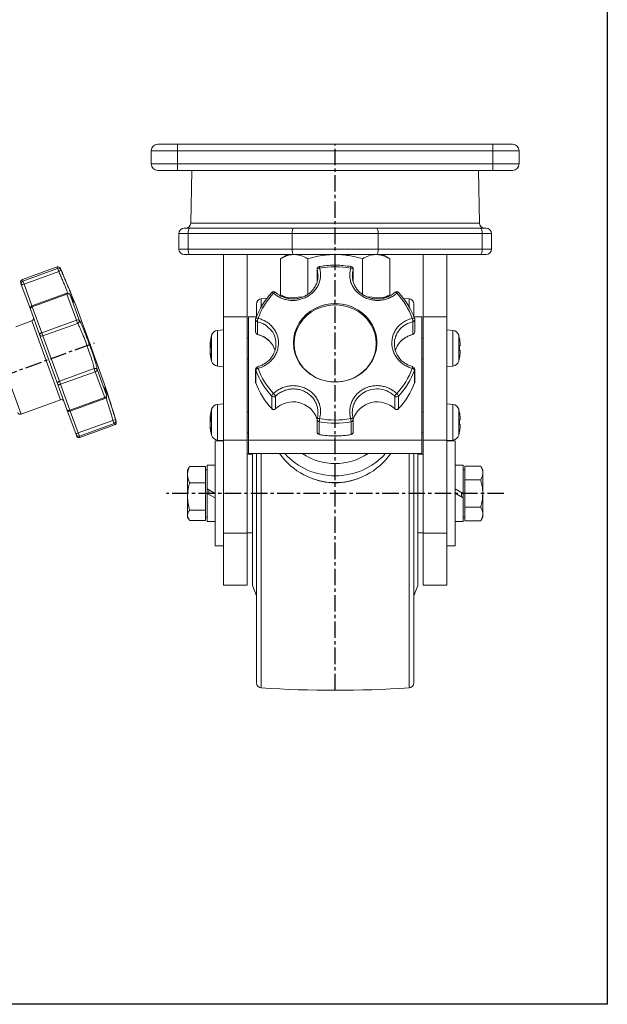
# Model space of a CAD drawing. Units: millimetres. Extents: x 17238 to 17826, y -1560 to -748.
# Drawn here: x 17602 to 17826, y -1560 to -1185 of the extents above; entities that cross this region are included whole.
import ezdxf

# ---------------------------------------------------------------- set-up
doc = ezdxf.new("R2010")
doc.units = ezdxf.units.MM
doc.header["$LTSCALE"] = 5
doc.linetypes.add('CENTER', pattern=[2, 1.25, -0.25, 0.25, -0.25])
doc.layers.get('Defpoints').update_dxf_attribs({"color": 5})
doc.layers.add('1', color=3, linetype='Continuous')
doc.layers.add('중심선', color=1, linetype='CENTER')
doc.styles.get("Standard").update_dxf_attribs({"font": 'romans.shx', "bigfont": 'whtgtxt.shx'})
doc.dimstyles.new('a2', dxfattribs={"dimscale": 2, "dimtxt": 3, "dimasz": 3, "dimexe": 1.25, "dimexo": 0.625, "dimtad": 1, "dimdsep": 46, "dimtxsty": 'Standard', "dimcen": 0, "dimclrd": 3, "dimclre": 3, "dimclrt": 7, "dimadec": 0, "dimazin": 0, "dimtfac": 1, "dimtmove": 0, "dimatfit": 3, "dimfxl": 0, "dimlwd": 25, "dimlwe": 25, "dimarcsym": 0})

# ---------------------------------------------------------------- blocks, each defined once
blk = doc.blocks.new('*D8')
at = {"layer": '1', "color": 3, "linetype": 'Continuous', "lineweight": 25, "transparency": 16777216}
for start, end in [(25.9417, 31.8835), (360, 20), (348.1165, 354.0583)]:
    blk.add_arc((17472.89, -1365.64), 57.88, start, end, dxfattribs=at)
at = {"layer": '1', "color": 3, "transparency": 16777216}
for points in [[(17525.86, -1339.93), (17524.02, -1340.71), (17527.28, -1345.85)], [(17529.46, -1371.58), (17531.46, -1371.69), (17530.77, -1365.64)]]:
    blk.add_solid(points, dxfattribs=at)
at = {"layer": 'Defpoints', "color": 0, "transparency": 16777216}
for p in [(17630.52, -1308.27), (17530.38, -1358.92), (17397.89, -1365.64), (17472.89, -1365.64), (17547.89, -1365.64)]:
    blk.add_point(p, dxfattribs=at)
at = {"layer": '1', "color": 7, "transparency": 16777216, "insert": (17534.08, -1354.85), "char_height": 6, "attachment_point": 5, "rotation": 280}
blk.add_mtext('20°', dxfattribs=at)

msp = doc.modelspace()

# ---------------------------------------------------------------- linework, layer by layer
at = {"linetype": 'Continuous', "lineweight": 15}
for p, q in [((17654.642, -1232.64), (17662.142, -1232.64)), ((17662.142, -1232.64), (17782.142, -1232.64)), ((17662.142, -1232.64), (17662.142, -1235.14)), ((17782.142, -1232.64), (17782.142, -1235.14)), ((17782.142, -1232.64), (17789.642, -1232.64)), ((17662.142, -1235.14), (17652.142, -1235.14)), ((17652.142, -1235.14), (17652.142, -1240.14)), ((17782.142, -1235.14), (17662.142, -1235.14)), ((17662.142, -1235.14), (17662.142, -1240.14)), ((17782.142, -1235.14), (17782.142, -1240.14)), ((17792.142, -1235.14), (17782.142, -1235.14)), ((17792.142, -1235.14), (17792.142, -1240.14)), ((17652.142, -1240.14), (17662.142, -1240.14)), ((17662.142, -1240.14), (17782.142, -1240.14)), ((17662.142, -1240.14), (17662.142, -1242.64)), ((17782.142, -1240.14), (17792.142, -1240.14)), ((17782.142, -1240.14), (17782.142, -1242.64)), ((17662.142, -1242.64), (17654.642, -1242.64)), ((17782.142, -1242.64), (17662.142, -1242.64)), ((17789.642, -1242.64), (17782.142, -1242.64)), ((17666.191, -1266.64), (17662.642, -1266.64)), ((17662.642, -1272.64), (17662.642, -1266.64)), ((17664.642, -1264.64), (17666.771, -1264.64)), ((17666.191, -1266.64), (17666.191, -1272.64)), ((17705.748, -1266.64), (17666.191, -1266.64)), ((17666.771, -1264.64), (17706.329, -1264.64)), ((17738.535, -1266.64), (17705.748, -1266.64)), ((17705.748, -1266.64), (17705.748, -1272.64)), ((17706.329, -1264.64), (17737.955, -1264.64)), ((17737.955, -1264.64), (17777.512, -1264.64)), ((17738.535, -1266.64), (17738.535, -1272.64)), ((17778.092, -1266.64), (17738.535, -1266.64)), ((17777.512, -1264.64), (17779.642, -1264.64)), ((17778.092, -1272.64), (17778.092, -1266.64)), ((17781.642, -1266.64), (17778.092, -1266.64)), ((17781.642, -1266.64), (17781.642, -1272.64)), ((17662.642, -1272.64), (17666.191, -1272.64)), ((17666.771, -1274.64), (17664.641, -1274.64)), ((17666.771, -1274.64), (17664.642, -1274.64)), ((17666.771, -1274.644), (17664.642, -1274.644)), ((17666.191, -1272.64), (17705.748, -1272.64)), ((17706.328, -1274.64), (17666.771, -1274.64)), ((17706.329, -1274.64), (17666.771, -1274.64)), ((17706.329, -1274.644), (17666.771, -1274.644)), ((17679.642, -1298.374), (17679.642, -1274.644)), ((17688.642, -1298.374), (17688.642, -1274.644)), ((17704.142, -1274.644), (17701.357, -1276.252)), ((17705.748, -1272.64), (17738.535, -1272.64)), ((17737.954, -1274.64), (17706.328, -1274.64)), ((17737.955, -1274.644), (17706.329, -1274.644)), ((17777.512, -1274.64), (17737.954, -1274.64)), ((17777.512, -1274.64), (17737.955, -1274.64)), ((17777.512, -1274.644), (17737.955, -1274.644)), ((17738.535, -1272.64), (17778.092, -1272.64)), ((17742.927, -1276.252), (17740.142, -1274.644)), ((17755.642, -1298.374), (17755.642, -1274.644)), ((17764.642, -1298.374), (17764.642, -1274.644)), ((17779.641, -1274.64), (17777.512, -1274.64)), ((17779.642, -1274.64), (17777.512, -1274.64)), ((17779.642, -1274.644), (17777.512, -1274.644)), ((17778.092, -1272.64), (17781.642, -1272.64)), ((17701.357, -1276.252), (17701.357, -1290.036)), ((17711.749, -1276.252), (17711.749, -1289.798)), ((17732.534, -1276.252), (17732.534, -1289.785)), ((17742.927, -1276.252), (17742.927, -1290.036)), ((17616.295, -1279.394), (17603.083, -1284.203)), ((17603.283, -1284.751), (17616.495, -1279.942)), ((17616.919, -1281.109), (17603.708, -1285.918)), ((17616.495, -1279.942), (17616.295, -1279.394)), ((17616.495, -1279.942), (17616.919, -1281.109)), ((17617.555, -1279.935), (17617.748, -1280.467)), ((17715.251, -1280.249), (17715.251, -1285.058)), ((17715.286, -1280.493), (17715.286, -1284.998)), ((17728.997, -1284.989), (17728.997, -1280.493)), ((17729.032, -1285.058), (17729.032, -1280.249)), ((17602.679, -1286.015), (17602.486, -1285.485)), ((17606.139, -1295.522), (17602.679, -1286.015)), ((17603.083, -1284.203), (17603.283, -1284.751)), ((17603.708, -1285.918), (17603.283, -1284.751)), ((17603.708, -1285.918), (17606.737, -1294.24)), ((17619.949, -1289.431), (17606.737, -1294.24)), ((17620.066, -1289.755), (17606.855, -1294.564)), ((17619.949, -1289.431), (17620.066, -1289.755)), ((17623.668, -1299.651), (17620.066, -1289.755)), ((17621.215, -1289.992), (17621.198, -1289.95)), ((17621.215, -1289.992), (17624.711, -1299.598)), ((17701.357, -1290.036), (17703.106, -1291.047)), ((17701.357, -1290.036), (17703.847, -1291.155)), ((17709.837, -1290.926), (17711.749, -1290.036)), ((17732.534, -1290.036), (17734.452, -1290.898)), ((17740.698, -1291.073), (17742.927, -1290.036)), ((17741.177, -1291.047), (17742.927, -1290.036)), ((17623.39, -1293.935), (17628.831, -1308.885)), ((17692.142, -1298.374), (17692.142, -1293.519)), ((17696.081, -1291.399), (17694.017, -1291.523)), ((17694.017, -1291.523), (17694.017, -1294.505)), ((17750.266, -1291.523), (17748.202, -1291.399)), ((17750.266, -1294.505), (17750.266, -1291.523)), ((17752.142, -1293.519), (17752.142, -1298.385)), ((17609.628, -1305.108), (17606.139, -1295.522)), ((17606.855, -1294.564), (17606.737, -1294.24)), ((17606.855, -1294.564), (17610.456, -1304.46)), ((17606.676, -1299.922), (17600.539, -1302.156)), ((17612.149, -1314.957), (17606.676, -1299.922)), ((17610.456, -1304.46), (17623.668, -1299.651)), ((17624.11, -1300.866), (17610.899, -1305.674)), ((17623.668, -1299.651), (17624.11, -1300.866)), ((17679.642, -1345.358), (17679.642, -1298.374)), ((17679.642, -1298.374), (17688.642, -1298.374)), ((17688.642, -1345.358), (17688.642, -1298.374)), ((17689.142, -1298.374), (17689.142, -1345.358)), ((17692.146, -1298.374), (17689.142, -1298.374)), ((17691.839, -1299.342), (17691.839, -1304.151)), ((17692.581, -1300.25), (17692.581, -1305.059)), ((17751.702, -1305.059), (17751.702, -1300.25)), ((17755.142, -1298.374), (17752.137, -1298.374)), ((17752.444, -1304.151), (17752.444, -1299.342)), ((17755.142, -1345.358), (17755.142, -1298.374)), ((17755.642, -1345.358), (17755.642, -1298.374)), ((17755.642, -1298.374), (17764.642, -1298.374)), ((17764.642, -1345.358), (17764.642, -1298.374)), ((17616.549, -1324.122), (17609.628, -1305.108)), ((17610.899, -1305.674), (17610.456, -1304.46)), ((17679.642, -1303.336), (17677.403, -1303.531)), ((17677.403, -1317.14), (17677.403, -1303.531)), ((17766.88, -1303.531), (17764.642, -1303.336)), ((17766.88, -1303.531), (17766.88, -1317.14)), ((17610.899, -1305.674), (17617.158, -1322.872)), ((17628.831, -1308.885), (17634.273, -1323.836)), ((17674.54, -1308.904), (17674.54, -1308.461)), ((17674.563, -1308.903), (17674.54, -1309.116)), ((17674.54, -1308.904), (17674.846, -1308.913)), ((17675.129, -1315.261), (17675.129, -1305.41)), ((17689.142, -1306.336), (17688.642, -1306.336)), ((17755.642, -1306.336), (17755.142, -1306.336)), ((17769.155, -1305.41), (17769.155, -1315.261)), ((17769.456, -1306.628), (17769.437, -1306.637)), ((17769.743, -1308.662), (17769.743, -1309.478)), ((17674.54, -1309.116), (17674.54, -1310.182)), ((17674.54, -1309.116), (17674.846, -1309.139)), ((17674.54, -1311.555), (17674.54, -1310.49)), ((17674.54, -1311.768), (17674.54, -1312.21)), ((17769.743, -1309.478), (17769.437, -1309.478)), ((17769.437, -1311.194), (17769.743, -1311.194)), ((17769.743, -1311.194), (17769.743, -1312.009)), ((17617.621, -1329.992), (17612.149, -1314.957)), ((17688.642, -1314.336), (17689.142, -1314.336)), ((17755.142, -1314.336), (17755.642, -1314.336)), ((17769.437, -1314.034), (17769.456, -1314.043)), ((17617.158, -1322.872), (17630.37, -1318.063)), ((17630.812, -1319.277), (17617.6, -1324.086)), ((17630.37, -1318.063), (17630.812, -1319.277)), ((17634.414, -1329.173), (17630.812, -1319.277)), ((17631.645, -1318.648), (17635.141, -1328.253)), ((17677.403, -1317.14), (17679.642, -1317.336)), ((17691.839, -1318.355), (17691.839, -1323.164)), ((17691.893, -1318.662), (17691.893, -1323.471)), ((17752.39, -1323.471), (17752.39, -1318.662)), ((17752.444, -1323.164), (17752.444, -1318.355)), ((17764.642, -1317.336), (17766.88, -1317.14)), ((17597.114, -1320.429), (17602.586, -1335.464)), ((17617.6, -1324.086), (17617.158, -1322.872)), ((17691.893, -1323.471), (17691.9, -1323.509)), ((17752.383, -1323.509), (17752.39, -1323.471)), ((17620.038, -1333.708), (17616.549, -1324.122)), ((17617.6, -1324.086), (17621.202, -1333.982)), ((17602.586, -1335.464), (17617.621, -1329.992)), ((17621.202, -1333.982), (17634.414, -1329.173)), ((17621.32, -1334.306), (17634.531, -1329.497)), ((17634.414, -1329.173), (17634.531, -1329.497)), ((17635.141, -1328.253), (17635.155, -1328.297)), ((17697.974, -1333.367), (17697.974, -1328.558)), ((17699.437, -1328.606), (17699.437, -1333.414)), ((17744.846, -1333.414), (17744.846, -1328.606)), ((17746.309, -1328.558), (17746.309, -1333.367)), ((17623.498, -1343.215), (17620.038, -1333.708)), ((17621.32, -1334.306), (17621.202, -1333.982)), ((17621.32, -1334.306), (17624.349, -1342.628)), ((17675.129, -1343.452), (17675.129, -1333.601)), ((17679.642, -1331.526), (17677.403, -1331.722)), ((17677.403, -1345.33), (17677.403, -1331.722)), ((17689.142, -1334.526), (17688.642, -1334.526)), ((17755.642, -1334.526), (17755.142, -1334.526)), ((17766.88, -1331.722), (17764.642, -1331.526)), ((17766.88, -1331.722), (17766.88, -1345.33)), ((17769.155, -1333.601), (17769.155, -1343.452)), ((17769.456, -1334.819), (17769.437, -1334.828)), ((17624.349, -1342.628), (17637.561, -1337.82)), ((17637.985, -1338.987), (17624.773, -1343.795)), ((17637.561, -1337.82), (17637.985, -1338.987)), ((17638.185, -1339.534), (17637.985, -1338.987)), ((17638.608, -1337.779), (17638.801, -1338.31)), ((17674.54, -1337.094), (17674.54, -1336.652)), ((17674.563, -1337.094), (17674.54, -1337.307)), ((17674.54, -1337.094), (17674.846, -1337.104)), ((17674.54, -1337.307), (17674.54, -1338.372)), ((17674.54, -1337.307), (17674.846, -1337.33)), ((17674.54, -1339.746), (17674.54, -1338.68)), ((17715.251, -1337.448), (17715.251, -1342.257)), ((17716.061, -1338.371), (17716.061, -1343.18)), ((17728.222, -1343.18), (17728.222, -1338.371)), ((17729.032, -1342.257), (17729.032, -1337.448)), ((17769.743, -1337.668), (17769.437, -1337.668)), ((17769.743, -1336.853), (17769.743, -1337.668)), ((17624.773, -1343.795), (17624.349, -1342.628)), ((17624.973, -1344.343), (17638.185, -1339.534)), ((17674.54, -1339.958), (17674.54, -1340.401)), ((17688.642, -1342.526), (17689.142, -1342.526)), ((17755.142, -1342.526), (17755.642, -1342.526)), ((17769.437, -1339.384), (17769.743, -1339.384)), ((17769.437, -1342.224), (17769.456, -1342.234)), ((17769.743, -1339.384), (17769.743, -1340.2)), ((17623.691, -1343.745), (17623.498, -1343.215)), ((17624.773, -1343.795), (17624.973, -1344.343)), ((17679.642, -1345.644), (17676.442, -1345.644)), ((17676.442, -1365.644), (17676.442, -1345.644)), ((17677.403, -1345.33), (17679.642, -1345.526)), ((17679.642, -1345.358), (17688.642, -1345.358)), ((17679.642, -1380.759), (17679.642, -1345.358)), ((17688.642, -1380.759), (17688.642, -1345.358)), ((17689.142, -1345.358), (17755.142, -1345.358)), ((17689.142, -1345.358), (17689.142, -1350.488)), ((17755.142, -1345.358), (17755.142, -1350.488)), ((17755.642, -1345.358), (17764.642, -1345.358)), ((17755.642, -1380.759), (17755.642, -1345.358)), ((17764.642, -1345.526), (17766.88, -1345.33)), ((17764.642, -1380.759), (17764.642, -1345.358)), ((17767.842, -1345.644), (17764.642, -1345.644)), ((17767.842, -1345.644), (17767.842, -1385.644)), ((17690.642, -1350.644), (17688.642, -1350.644)), ((17689.142, -1350.488), (17755.142, -1350.488)), ((17690.642, -1350.488), (17690.642, -1400.694)), ((17692.142, -1437.77), (17692.142, -1350.488)), ((17694.017, -1350.488), (17694.017, -1439.766)), ((17750.266, -1355.884), (17750.266, -1350.488)), ((17752.142, -1350.488), (17752.142, -1356.146)), ((17753.642, -1350.488), (17753.642, -1400.694)), ((17755.642, -1350.644), (17753.642, -1350.644)), ((17666.368, -1355.907), (17665.942, -1356.644)), ((17665.942, -1356.644), (17665.942, -1358.509)), ((17672.842, -1355.342), (17666.745, -1355.342)), ((17672.842, -1355.342), (17672.842, -1358.509)), ((17673.442, -1356.644), (17672.842, -1356.644)), ((17676.442, -1354.894), (17673.442, -1354.894)), ((17673.442, -1354.894), (17673.442, -1363.954)), ((17750.266, -1439.766), (17750.266, -1355.884)), ((17752.142, -1356.146), (17752.142, -1437.77)), ((17770.842, -1354.894), (17767.842, -1354.894)), ((17770.842, -1365.644), (17770.842, -1354.894)), ((17771.442, -1356.644), (17770.842, -1356.644)), ((17771.442, -1357.85), (17771.442, -1355.252)), ((17771.442, -1355.252), (17777.538, -1355.252)), ((17778.342, -1356.644), (17777.538, -1355.252)), ((17778.342, -1357.85), (17778.342, -1356.644)), ((17665.942, -1358.509), (17665.942, -1366.827)), ((17672.842, -1358.509), (17672.842, -1361.676)), ((17771.442, -1360.448), (17771.442, -1357.85)), ((17771.442, -1365.644), (17771.442, -1360.448)), ((17771.442, -1360.448), (17777.538, -1360.448)), ((17778.342, -1365.644), (17778.342, -1357.85)), ((17672.842, -1361.676), (17666.745, -1361.676)), ((17672.842, -1361.676), (17672.842, -1366.827)), ((17673.442, -1363.954), (17673.442, -1365.644)), ((17673.442, -1363.954), (17676.442, -1365.686)), ((17674.042, -1364.3), (17674.042, -1365.991)), ((17767.842, -1363.912), (17770.842, -1365.644)), ((17665.942, -1366.827), (17665.942, -1373.962)), ((17672.842, -1366.827), (17672.842, -1371.978)), ((17673.442, -1365.644), (17673.442, -1376.394)), ((17676.442, -1367.376), (17673.442, -1365.644)), ((17676.442, -1385.644), (17676.442, -1365.644)), ((17770.842, -1367.335), (17767.842, -1365.603)), ((17770.242, -1365.644), (17770.242, -1365.298)), ((17770.242, -1366.988), (17770.242, -1365.644)), ((17770.842, -1367.335), (17770.842, -1365.644)), ((17770.842, -1376.394), (17770.842, -1367.335)), ((17771.442, -1370.841), (17771.442, -1365.644)), ((17778.342, -1373.439), (17778.342, -1365.644)), ((17672.842, -1371.978), (17666.745, -1371.978)), ((17672.842, -1371.978), (17672.842, -1373.962)), ((17771.442, -1370.841), (17777.538, -1370.841)), ((17771.442, -1373.439), (17771.442, -1370.841)), ((17665.942, -1373.962), (17665.942, -1374.644)), ((17665.942, -1374.644), (17666.368, -1375.382)), ((17672.842, -1375.947), (17666.745, -1375.947)), ((17672.842, -1373.962), (17672.842, -1375.947)), ((17672.842, -1374.644), (17673.442, -1374.644)), ((17673.442, -1376.394), (17676.442, -1376.394)), ((17767.842, -1376.394), (17770.842, -1376.394)), ((17770.842, -1374.644), (17771.442, -1374.644)), ((17771.442, -1376.037), (17771.442, -1373.439)), ((17771.442, -1376.037), (17777.538, -1376.037)), ((17777.538, -1376.037), (17778.342, -1374.644)), ((17778.342, -1374.644), (17778.342, -1373.439)), ((17679.642, -1380.759), (17688.642, -1380.759)), ((17679.642, -1400.644), (17679.642, -1380.759)), ((17688.642, -1380.644), (17690.642, -1380.644)), ((17688.642, -1400.644), (17688.642, -1380.759)), ((17753.642, -1380.644), (17755.642, -1380.644)), ((17755.642, -1380.759), (17764.642, -1380.759)), ((17755.642, -1400.644), (17755.642, -1380.759)), ((17764.642, -1400.644), (17764.642, -1380.759)), ((17676.442, -1385.644), (17679.642, -1385.644)), ((17764.642, -1385.644), (17767.842, -1385.644)), ((17679.642, -1400.644), (17688.642, -1400.644)), ((17690.642, -1400.694), (17692.142, -1404.694)), ((17752.142, -1404.694), (17753.642, -1400.694)), ((17755.642, -1400.644), (17764.642, -1400.644))]:
    msp.add_line(p, q, dxfattribs=at)
at = {"color": 7, "linetype": 'Continuous', "lineweight": 15}
for p, q in [((17667.62, -1242.64), (17667.184, -1262.684)), ((17777.099, -1262.684), (17776.663, -1242.64))]:
    msp.add_line(p, q, dxfattribs=at)
at = {"color": 8, "linetype": 'Continuous', "lineweight": 15}
msp.add_line((17667.184, -1262.684), (17777.099, -1262.684), dxfattribs=at)
msp.add_lwpolyline([(17825.72, -748.468), (17825.72, -1560.268), (17237.66, -1560.268), (17237.66, -748.468)], close=True)
at = {"linetype": 'Continuous', "lineweight": 15, "flags": 128}
for points in [[(17666.191, -1266.64), (17666.202, -1266.25), (17666.235, -1265.875), (17666.289, -1265.529), (17666.361, -1265.226), (17666.449, -1264.977), (17666.549, -1264.793), (17666.658, -1264.679), (17666.771, -1264.64)], [(17705.748, -1266.64), (17705.759, -1266.25), (17705.792, -1265.875), (17705.846, -1265.529), (17705.918, -1265.226), (17706.006, -1264.977), (17706.106, -1264.793), (17706.215, -1264.679), (17706.329, -1264.64)], [(17738.535, -1266.64), (17738.524, -1266.25), (17738.491, -1265.875), (17738.437, -1265.529), (17738.365, -1265.226), (17738.277, -1264.977), (17738.177, -1264.793), (17738.068, -1264.679), (17737.955, -1264.64)], [(17778.092, -1266.64), (17778.081, -1266.25), (17778.048, -1265.875), (17777.994, -1265.529), (17777.922, -1265.226), (17777.834, -1264.977), (17777.734, -1264.793), (17777.625, -1264.679), (17777.512, -1264.64)], [(17666.191, -1272.64), (17666.202, -1273.031), (17666.235, -1273.406), (17666.289, -1273.751), (17666.361, -1274.055), (17666.449, -1274.303), (17666.549, -1274.488), (17666.658, -1274.602), (17666.771, -1274.64)], [(17705.748, -1272.64), (17705.759, -1273.031), (17705.792, -1273.406), (17705.846, -1273.751), (17705.918, -1274.055), (17706.006, -1274.303), (17706.106, -1274.488), (17706.215, -1274.602), (17706.329, -1274.64)], [(17737.955, -1274.64), (17738.068, -1274.602), (17738.177, -1274.488), (17738.277, -1274.303), (17738.365, -1274.055), (17738.437, -1273.751), (17738.491, -1273.406), (17738.524, -1273.031), (17738.535, -1272.64)], [(17777.512, -1274.64), (17777.625, -1274.602), (17777.734, -1274.488), (17777.834, -1274.303), (17777.922, -1274.055), (17777.994, -1273.751), (17778.048, -1273.406), (17778.081, -1273.031), (17778.092, -1272.64)], [(17715.251, -1280.249), (17715.253, -1280.303), (17715.286, -1280.493)], [(17728.997, -1280.493), (17729.03, -1280.303), (17729.032, -1280.249)], [(17697.994, -1289.077), (17697.987, -1289.086), (17697.974, -1289.139)], [(17698.683, -1289.377), (17698.542, -1289.272), (17698.408, -1289.184), (17698.286, -1289.117), (17698.179, -1289.072), (17698.092, -1289.052), (17698.027, -1289.057), (17697.994, -1289.077)], [(17698.683, -1289.377), (17698.822, -1289.254), (17698.958, -1289.15), (17699.085, -1289.07), (17699.198, -1289.017), (17699.293, -1288.992), (17699.366, -1288.996), (17699.403, -1289.017)], [(17699.403, -1289.017), (17699.415, -1289.03), (17699.437, -1289.092)], [(17744.846, -1289.092), (17744.868, -1289.03), (17744.88, -1289.017)], [(17744.88, -1289.017), (17744.917, -1288.996), (17744.99, -1288.992), (17745.085, -1289.017), (17745.198, -1289.07), (17745.325, -1289.15), (17745.461, -1289.254), (17745.6, -1289.377)], [(17746.289, -1289.077), (17746.256, -1289.057), (17746.192, -1289.052), (17746.104, -1289.072), (17745.997, -1289.117), (17745.875, -1289.184), (17745.741, -1289.272), (17745.6, -1289.377)], [(17746.309, -1289.139), (17746.296, -1289.086), (17746.289, -1289.077)], [(17709.469, -1290.823), (17708.072, -1290.864), (17703.317, -1291.038)], [(17706.231, -1308.269), (17706.373, -1310.262), (17706.797, -1312.219), (17707.494, -1314.106), (17708.452, -1315.889), (17709.655, -1317.535), (17711.081, -1319.016), (17712.704, -1320.306), (17714.495, -1321.38), (17716.423, -1322.221), (17718.453, -1322.813), (17720.549, -1323.145), (17722.673, -1323.212), (17724.788, -1323.012), (17726.855, -1322.549), (17728.839, -1321.831), (17730.702, -1320.871), (17732.414, -1319.687), (17733.941, -1318.298), (17735.258, -1316.731), (17736.342, -1315.012), (17737.171, -1313.174), (17737.733, -1311.247), (17738.016, -1309.268), (17738.016, -1307.271), (17737.733, -1305.292), (17737.171, -1303.365), (17736.342, -1301.527), (17735.258, -1299.808), (17733.941, -1298.241), (17732.414, -1296.852), (17730.702, -1295.668), (17728.839, -1294.708), (17726.855, -1293.99), (17724.788, -1293.527), (17722.673, -1293.327), (17720.549, -1293.394), (17718.453, -1293.726), (17716.423, -1294.318), (17714.495, -1295.159), (17712.704, -1296.233), (17711.081, -1297.523), (17709.655, -1299.004), (17708.452, -1300.65), (17707.494, -1302.433), (17706.797, -1304.32), (17706.373, -1306.277), (17706.231, -1308.269)], [(17737.778, -1308.527), (17737.632, -1306.526), (17737.198, -1304.563), (17736.483, -1302.673), (17735.501, -1300.893), (17734.271, -1299.254), (17732.814, -1297.789), (17731.159, -1296.523), (17729.335, -1295.481), (17727.378, -1294.682), (17725.323, -1294.141), (17723.209, -1293.868), (17721.074, -1293.868), (17718.96, -1294.141), (17716.905, -1294.682), (17714.948, -1295.481), (17713.125, -1296.523), (17711.469, -1297.789), (17710.012, -1299.254), (17708.782, -1300.893), (17707.8, -1302.673), (17707.085, -1304.563), (17706.651, -1306.526), (17706.506, -1308.527), (17706.651, -1310.528), (17707.085, -1312.491), (17707.8, -1314.381), (17708.782, -1316.161), (17710.012, -1317.8), (17711.469, -1319.265), (17713.125, -1320.531), (17714.948, -1321.573), (17716.905, -1322.372), (17718.96, -1322.913), (17721.074, -1323.186), (17723.209, -1323.186), (17725.323, -1322.913), (17727.378, -1322.372), (17729.335, -1321.573), (17731.159, -1320.531), (17732.814, -1319.265), (17734.271, -1317.8), (17735.501, -1316.161), (17736.483, -1314.381), (17737.198, -1312.491), (17737.632, -1310.528), (17737.778, -1308.527)], [(17741.207, -1291.048), (17736.211, -1290.864), (17734.692, -1290.819)], [(17606.855, -1294.564), (17606.676, -1294.642), (17606.512, -1294.742), (17606.37, -1294.858), (17606.256, -1294.986), (17606.173, -1295.122), (17606.125, -1295.26), (17606.113, -1295.395), (17606.139, -1295.522)], [(17692.781, -1298.982), (17692.605, -1298.935), (17692.438, -1298.902), (17692.284, -1298.885), (17692.15, -1298.884), (17692.041, -1298.9), (17691.96, -1298.931), (17691.91, -1298.977), (17691.9, -1298.997)], [(17752.383, -1298.997), (17752.373, -1298.977), (17752.323, -1298.931), (17752.242, -1298.9), (17752.133, -1298.884), (17751.999, -1298.885), (17751.845, -1298.902), (17751.678, -1298.935), (17751.502, -1298.982)], [(17610.456, -1304.46), (17610.275, -1304.532), (17610.105, -1304.614), (17609.953, -1304.701), (17609.825, -1304.791), (17609.725, -1304.88), (17609.657, -1304.965), (17609.625, -1305.042), (17609.628, -1305.108)], [(17692.581, -1305.059), (17692.586, -1305.108), (17692.596, -1305.121)], [(17751.687, -1305.121), (17751.697, -1305.108), (17751.702, -1305.059)], [(17674.54, -1308.461), (17674.566, -1308.226), (17674.582, -1308.089)], [(17674.54, -1310.182), (17674.566, -1310.279), (17674.582, -1310.336)], [(17691.839, -1318.355), (17691.847, -1318.474), (17691.893, -1318.662)], [(17752.39, -1318.662), (17752.436, -1318.474), (17752.444, -1318.355)], [(17691.893, -1323.471), (17691.847, -1323.283), (17691.839, -1323.164)], [(17752.444, -1323.164), (17752.436, -1323.283), (17752.39, -1323.471)], [(17617.6, -1324.086), (17617.414, -1324.147), (17617.232, -1324.194), (17617.059, -1324.224), (17616.903, -1324.238), (17616.769, -1324.234), (17616.663, -1324.213), (17616.588, -1324.175), (17616.549, -1324.122)], [(17621.202, -1333.982), (17621.014, -1334.037), (17620.825, -1334.066), (17620.642, -1334.068), (17620.472, -1334.044), (17620.321, -1333.993), (17620.195, -1333.918), (17620.1, -1333.822), (17620.038, -1333.708)], [(17697.974, -1333.367), (17697.988, -1333.421), (17697.994, -1333.429)], [(17699.437, -1333.414), (17699.423, -1333.468), (17699.415, -1333.479)], [(17744.868, -1333.479), (17744.86, -1333.468), (17744.846, -1333.414)], [(17746.289, -1333.429), (17746.295, -1333.421), (17746.309, -1333.367)], [(17674.54, -1336.652), (17674.566, -1336.416), (17674.582, -1336.279)], [(17674.54, -1338.372), (17674.566, -1338.47), (17674.582, -1338.526)], [(17716.24, -1337.163), (17716.051, -1337.12), (17715.87, -1337.091), (17715.704, -1337.075), (17715.559, -1337.073), (17715.441, -1337.086), (17715.354, -1337.113), (17715.301, -1337.153), (17715.288, -1337.179)], [(17728.995, -1337.179), (17728.982, -1337.153), (17728.929, -1337.113), (17728.842, -1337.086), (17728.724, -1337.073), (17728.579, -1337.075), (17728.413, -1337.091), (17728.232, -1337.12), (17728.043, -1337.163)], [(17716.061, -1343.18), (17716.065, -1343.229), (17716.072, -1343.241)], [(17728.222, -1343.18), (17728.218, -1343.229), (17728.211, -1343.241)]]:
    msp.add_lwpolyline(points, dxfattribs=at)
at = {"linetype": 'Continuous', "lineweight": 15}
for centre, radius, start, end in [((17654.642, -1235.14), 2.5, 90, 180), ((17789.642, -1235.14), 2.5, 0, 90), ((17654.642, -1240.14), 2.5, 180, 270), ((17789.642, -1240.14), 2.5, 270, 0), ((17664.642, -1266.64), 2, 90, 180), ((17779.642, -1266.64), 2, 0, 90), ((17664.642, -1272.64), 2, 180, 270), ((17779.642, -1272.64), 2, 270, 0), ((17616.637, -1280.334), 1, 23.4746, 110), ((17616.842, -1280.871), 0.992, 24.04649, 110.4789), ((17616.655, -1279.912), 1.226, 282.44632, 333.05505), ((17147.471, -1484.086), 512.5, 21.77898, 23.4746), ((17716.251, -1280.249), 1, 100.30711, 180), ((17716.331, -1281.017), 1.169, 94.45359, 153.39021), ((17714.189, -1280.12), 2.068, 7.44793, 24.41052), ((17722.142, -1312.333), 33.013, 79.702, 100.298), ((17730.094, -1280.12), 2.068, 155.58948, 172.55207), ((17727.952, -1281.017), 1.169, 26.60979, 85.54641), ((17728.032, -1280.249), 1, 0, 79.69289), ((17603.426, -1285.142), 1, 110, 200), ((17603.613, -1285.685), 0.991, 109.47818, 199.4685), ((17603.093, -1284.911), 1.18, 249.45301, 301.39584), ((17620.291, -1290.371), 1, 24.88914, 110), ((17620.499, -1290.56), 0.914, 38.41926, 118.24395), ((17719.742, -1309.33), 29.691, 137.15381, 159.71278), ((17719.813, -1308.974), 28.819, 137.15381, 159.71278), ((17698.729, -1289.755), 1, 47.61287, 137.27609), ((17745.554, -1289.755), 1, 42.72391, 132.38713), ((17724.47, -1308.974), 28.819, 20.28722, 42.84619), ((17724.541, -1309.33), 29.691, 20.28722, 42.84619), ((17694.142, -1293.519), 2, 93.57932, 180), ((17750.142, -1293.519), 2, 0, 86.42068), ((17607.079, -1295.18), 1, 110, 200), ((17606.334, -1298.982), 1, 290, 20), ((17624.241, -1300.624), 1.129, 65.37481, 120.47873), ((17623.766, -1299.926), 1.001, 290.13276, 19.16642), ((17692.839, -1299.342), 1, 159.82661, 180), ((17692.792, -1299.32), 0.954, 181.33385, 257.20699), ((17696.725, -1300.255), 4.144, 162.11115, 179.93291), ((17747.558, -1300.255), 4.144, 0.06709, 17.88885), ((17751.499, -1299.327), 0.945, 282.38325, 359.07591), ((17751.444, -1299.342), 1, 0, 20.17339), ((17610.547, -1304.756), 0.984, 201.0003, 290.96653), ((17677.629, -1306.122), 2.6, 95, 164.11915), ((17692.839, -1304.151), 1, 180, 255.93505), ((17692.784, -1304.136), 0.945, 180.92409, 257.61675), ((17690.304, -1314.34), 9.556, 44.13841, 76.21213), ((17754.022, -1314.431), 9.655, 103.90627, 130.1607), ((17751.444, -1304.151), 1, 284.06495, 0), ((17751.491, -1304.129), 0.954, 282.79301, 358.66615), ((17766.654, -1306.122), 2.6, 15.88085, 85), ((17677.611, -1309.673), 3.166, 150.83397, 165.92823), ((17692.442, -1310.336), 18, 164.11915, 172.829), ((17691.451, -1308.923), 16.624, 177.26584, 182.73416), ((17690.853, -1313.796), 8.784, 18.48032, 44.08712), ((17753.505, -1313.834), 8.865, 130.09351, 163.29826), ((17751.842, -1310.336), 18, 11.88662, 15.88085), ((17751.842, -1310.336), 17.98, 5.341, 11.86962), ((17677.611, -1311.259), 3.166, 150.83397, 165.92823), ((17689.91, -1309.999), 15.448, 185.78071, 192.81724), ((17689.91, -1310.654), 15.448, 185.78071, 192.81724), ((17692.442, -1310.336), 18, 187.171, 195.88085), ((17749.996, -1310.336), 19.46, 357.47296, 2.52704), ((17751.842, -1310.336), 17.98, 348.13038, 354.659), ((17677.673, -1313.753), 2.845, 173.38762, 186.61238), ((17677.629, -1314.55), 2.6, 195.88085, 265), ((17766.654, -1314.55), 2.6, 275, 344.11915), ((17751.842, -1310.336), 18, 344.11915, 348.11338), ((17630.71, -1319.004), 1.001, 20.83358, 109.86724), ((17630.625, -1318.164), 1.129, 279.52127, 334.62519), ((17692.839, -1318.355), 1, 105.21467, 180), ((17693.015, -1319.302), 1.291, 100.40818, 150.25663), ((17719.742, -1308.367), 29.691, 200.28722, 222.84619), ((17689.543, -1318.714), 3.309, 11.88984, 23.5825), ((17719.813, -1308.04), 28.819, 200.28722, 222.84619), ((17724.47, -1308.04), 28.819, 317.15381, 339.71278), ((17724.541, -1308.367), 29.691, 317.15381, 339.71278), ((17756.253, -1319.198), 4.892, 158.31365, 166.2143), ((17751.268, -1319.302), 1.291, 29.74337, 79.59182), ((17751.444, -1318.355), 1, 0, 74.78533), ((17617.478, -1323.801), 0.984, 109.03347, 198.9997), ((17147.471, -1484.086), 512.5, 16.5254, 18.22102), ((17692.839, -1323.164), 1, 180, 200.17339), ((17719.742, -1313.176), 29.691, 200.28722, 222.84619), ((17724.541, -1313.176), 29.691, 317.15381, 339.71278), ((17751.444, -1323.164), 1, 339.82661, 0), ((17699.796, -1329.229), 1.942, 124.95647, 159.7656), ((17696.9, -1329.804), 2.806, 25.29018, 50.54161), ((17747.383, -1329.804), 2.806, 129.45839, 154.70982), ((17744.487, -1329.229), 1.942, 20.2344, 55.04353), ((17617.963, -1330.932), 1, 20, 110), ((17634.227, -1328.279), 0.914, 281.75605, 1.58074), ((17634.189, -1328.558), 1, 290, 15.11086), ((17698.729, -1327.841), 1.042, 223.48803, 312.77616), ((17706.103, -1340.444), 9.688, 19.65522, 133.47771), ((17738.181, -1340.443), 9.687, 46.51803, 160.50789), ((17745.554, -1327.841), 1.042, 227.22384, 316.51197), ((17602.244, -1334.525), 1, 200, 290), ((17620.978, -1333.366), 1, 200, 290), ((17692.442, -1338.526), 18, 164.11915, 172.829), ((17677.629, -1334.312), 2.6, 95, 164.11915), ((17698.729, -1332.65), 1.042, 223.48803, 312.77616), ((17698.729, -1332.751), 1, 222.72391, 270), ((17698.729, -1332.751), 1, 270, 313.29061), ((17745.554, -1332.65), 1.042, 227.22384, 316.51197), ((17745.554, -1332.751), 1, 226.70939, 270), ((17745.554, -1332.751), 1, 270, 317.27609), ((17766.654, -1334.312), 2.6, 15.88085, 85), ((17751.842, -1338.526), 18, 11.88662, 15.88085), ((17751.842, -1338.526), 17.98, 5.341, 11.86962), ((17638.128, -1338.907), 1.226, 66.94495, 117.55368), ((17637.654, -1338.051), 0.992, 289.5211, 15.95351), ((17637.843, -1338.595), 1, 290, 16.5254), ((17677.611, -1337.864), 3.166, 150.83397, 165.92823), ((17677.611, -1339.45), 3.166, 150.83397, 165.92823), ((17691.451, -1337.114), 16.624, 177.26584, 182.73416), ((17716.251, -1337.448), 1, 164.34846, 180), ((17716.212, -1337.422), 0.961, 181.56139, 261.00311), ((17724.879, -1339.057), 8.844, 167.63662, 175.55412), ((17722.142, -1304.907), 34.011, 259.702, 280.298), ((17722.142, -1304.682), 33.013, 259.702, 280.298), ((17719.404, -1339.057), 8.844, 4.44588, 12.36338), ((17728.071, -1337.422), 0.961, 278.99689, 358.43861), ((17728.032, -1337.448), 1, 0, 15.65154), ((17749.996, -1338.526), 19.46, 357.47296, 2.52704), ((17624.525, -1343.795), 1.18, 98.60416, 150.54699), ((17689.91, -1338.19), 15.448, 185.78071, 192.81724), ((17689.91, -1338.845), 15.448, 185.78071, 192.81724), ((17692.442, -1338.526), 18, 187.171, 195.88085), ((17677.673, -1341.944), 2.845, 173.38762, 186.61238), ((17716.251, -1342.257), 1, 180, 259.69289), ((17716.203, -1342.238), 0.952, 181.12503, 261.43947), ((17728.032, -1342.257), 1, 280.30711, 0), ((17728.08, -1342.238), 0.952, 278.56053, 358.87497), ((17751.842, -1338.526), 18, 344.11915, 348.11338), ((17751.842, -1338.526), 17.98, 348.13038, 354.659), ((17624.426, -1342.867), 0.991, 200.5315, 290.52182), ((17624.631, -1343.403), 1, 200, 290), ((17677.629, -1342.74), 2.6, 195.88085, 265), ((17722.142, -1309.716), 34.011, 259.702, 280.298), ((17766.654, -1342.74), 2.6, 275, 344.11915), ((17722.142, -1335.698), 25.796, 214.98416, 325.01584), ((17722.142, -1332.972), 25.968, 222.41772, 317.58228), ((17722.142, -1331.82), 22.477, 236.1557, 303.8443), ((17722.142, -1337.299), 24.31, 246.66855, 293.33145), ((17694.142, -1437.77), 2, 180, 266.42068), ((17722.142, -990.144), 450.5, 266.42068, 273.57932), ((17750.142, -1437.77), 2, 273.57932, 360)]:
    msp.add_arc(centre, radius, start, end, dxfattribs=at)
at = {"color": 7, "linetype": 'Continuous', "lineweight": 15}
for centre, start, end in [((17665.185, -1262.64), 270, 358.75464), ((17779.099, -1262.64), 181.24536, 270)]:
    msp.add_arc(centre, 2, start, end, dxfattribs=at)
at = {"linetype": 'Continuous', "lineweight": 15}
for points, knots in [([(17711.749, -1276.252), (17710.847, -1275.788), (17709.023, -1274.849), (17706.322, -1274.506), (17703.739, -1275.01), (17702.155, -1275.836), (17701.357, -1276.252)], [0, 0, 0, 0, 0.2646095, 0.5349573, 0.765348, 1, 1, 1, 1]), ([(17732.534, -1276.252), (17731.661, -1276.015), (17729.095, -1275.316), (17724.676, -1274.599), (17719.82, -1274.622), (17715.486, -1275.257), (17712.999, -1275.919), (17711.749, -1276.252)], [0, 0, 0, 0, 0.1286559, 0.3783242, 0.6340888, 0.8161289, 1, 1, 1, 1]), ([(17742.927, -1276.252), (17742.025, -1275.788), (17740.201, -1274.849), (17737.499, -1274.506), (17734.916, -1275.01), (17733.333, -1275.836), (17732.534, -1276.252)], [0, 0, 0, 0, 0.2646095, 0.5349573, 0.765348, 1, 1, 1, 1]), ([(17728.211, -1279.265), (17727.713, -1279.181), (17726.281, -1278.941), (17723.884, -1278.724), (17721.035, -1278.698), (17718.422, -1278.883), (17716.78, -1279.15), (17716.072, -1279.265)], [0, 0, 0, 0, 0.1242251, 0.3573506, 0.590541, 0.8237427, 1, 1, 1, 1]), ([(17620.425, -1289.397), (17620.376, -1289.272), (17620.256, -1288.968), (17620.042, -1288.438), (17619.788, -1287.813), (17619.518, -1287.157), (17619.237, -1286.48), (17618.944, -1285.783), (17618.638, -1285.061), (17618.316, -1284.306), (17617.98, -1283.525), (17617.63, -1282.721), (17617.274, -1281.91), (17617.038, -1281.377), (17616.919, -1281.109)], [0, 0, 0, 0, 0.0572655, 0.1387282, 0.2219708, 0.3058279, 0.3868846, 0.4685071, 0.5519122, 0.6359326, 0.7249886, 0.8147931, 0.9069818, 1, 1, 1, 1]), ([(17617.748, -1280.467), (17617.795, -1280.574), (17618.067, -1281.198), (17618.582, -1282.389), (17619.276, -1284.02), (17619.956, -1285.64), (17620.588, -1287.172), (17621.167, -1288.601), (17621.663, -1289.855), (17622.073, -1290.923), (17622.384, -1291.771), (17622.576, -1292.355), (17622.663, -1292.652), (17622.652, -1292.676), (17622.652, -1292.677)], [0, 0, 0, 0, 0.0199763, 0.1167083, 0.216251, 0.3128808, 0.4123228, 0.5087767, 0.6080377, 0.7032834, 0.8012344, 0.8974816, 0.9965223, 1, 1, 1, 1]), ([(17716.24, -1279.852), (17716.27, -1279.958), (17716.445, -1280.583), (17716.63, -1281.774), (17716.59, -1283.405), (17716.247, -1285.025), (17715.621, -1286.557), (17714.717, -1287.985), (17713.583, -1289.239), (17712.233, -1290.309), (17710.727, -1291.151), (17709.072, -1291.759), (17707.342, -1292.102), (17705.562, -1292.174), (17703.813, -1291.974), (17702.117, -1291.497), (17700.336, -1290.699), (17699.285, -1289.858), (17698.683, -1289.377)], [0, 0, 0, 0, 0.0131435, 0.076789, 0.1422838, 0.205862, 0.2712905, 0.3347531, 0.4000625, 0.4627301, 0.5271776, 0.5905041, 0.6556686, 0.7189946, 0.7841535, 0.8475457, 0.9127694, 1, 1, 1, 1]), ([(17699.437, -1289.092), (17699.698, -1289.314), (17700.225, -1289.762), (17701.248, -1290.407), (17702.519, -1290.996), (17704.039, -1291.419), (17705.631, -1291.604), (17707.223, -1291.541), (17708.8, -1291.231), (17710.283, -1290.69), (17711.656, -1289.925), (17712.665, -1289.131), (17713.381, -1288.406), (17713.869, -1287.823), (17714.307, -1287.197), (17714.686, -1286.542), (17715.001, -1285.864), (17715.253, -1285.167), (17715.443, -1284.445), (17715.569, -1283.69), (17715.623, -1282.91), (17715.598, -1282.105), (17715.496, -1281.294), (17715.356, -1280.761), (17715.286, -1280.493)], [0, 0, 0, 0, 0.04338953, 0.08734872, 0.15071765, 0.21591575, 0.27920905, 0.34433374, 0.40762028, 0.47274455, 0.53537083, 0.59977773, 0.63140745, 0.66325793, 0.69580432, 0.72859096, 0.76028271, 0.79219564, 0.82480558, 0.85765606, 0.89247538, 0.92758735, 0.96363154, 1, 1, 1, 1]), ([(17745.6, -1289.377), (17745.515, -1289.452), (17745.01, -1289.904), (17743.983, -1290.632), (17742.429, -1291.402), (17740.751, -1291.912), (17739.003, -1292.161), (17737.23, -1292.131), (17735.484, -1291.833), (17733.815, -1291.264), (17732.271, -1290.455), (17730.901, -1289.419), (17729.728, -1288.193), (17728.794, -1286.798), (17728.115, -1285.275), (17727.735, -1283.673), (17727.61, -1281.835), (17727.885, -1280.576), (17728.043, -1279.852)], [0, 0, 0, 0, 0.0130141, 0.0773919, 0.1417692, 0.2060331, 0.2702964, 0.3345145, 0.3987322, 0.462952, 0.5271718, 0.5908189, 0.6544663, 0.7189045, 0.7833432, 0.8478829, 0.9124231, 1, 1, 1, 1]), ([(17728.997, -1280.493), (17728.915, -1280.814), (17728.75, -1281.461), (17728.666, -1282.366), (17728.672, -1283.185), (17728.745, -1283.915), (17728.886, -1284.646), (17729.094, -1285.362), (17729.364, -1286.055), (17729.695, -1286.724), (17730.091, -1287.373), (17730.689, -1288.185), (17731.57, -1289.111), (17732.802, -1290.04), (17734.2, -1290.778), (17735.7, -1291.289), (17737.283, -1291.565), (17738.876, -1291.593), (17740.462, -1291.374), (17741.744, -1290.985), (17742.743, -1290.541), (17743.485, -1290.128), (17744.197, -1289.651), (17744.629, -1289.279), (17744.846, -1289.092)], [0, 0, 0, 0, 0.0435581, 0.0876926, 0.1194054, 0.1513388, 0.1839685, 0.2168392, 0.248497, 0.2803753, 0.3129496, 0.3457647, 0.4084791, 0.4729801, 0.5362402, 0.6013375, 0.6646022, 0.7297003, 0.7930207, 0.8581714, 0.8928702, 0.9278585, 0.9637689, 1, 1, 1, 1]), ([(17622.447, -1292.463), (17622.44, -1292.453), (17622.423, -1292.428), (17622.298, -1292.213), (17622.086, -1291.807), (17621.762, -1291.148), (17621.455, -1290.505), (17621.241, -1290.041), (17621.191, -1289.932)], [0, 0, 0, 0, 0.1059664, 0.2634699, 0.4642388, 0.6912806, 0.9274796, 1, 1, 1, 1]), ([(17622.652, -1292.677), (17622.65, -1292.717), (17622.646, -1292.801), (17622.496, -1292.586), (17622.237, -1292.114), (17621.835, -1291.314), (17621.441, -1290.473), (17621.215, -1289.992)], [0, 0, 0, 0, 0.1784506, 0.3689498, 0.5542834, 0.744972, 1, 1, 1, 1]), ([(17630.37, -1318.063), (17630.335, -1317.828), (17630.275, -1317.423), (17630.033, -1316.454), (17629.742, -1315.415), (17629.37, -1314.192), (17628.795, -1312.41), (17627.939, -1309.929), (17626.821, -1306.921), (17625.728, -1304.192), (17624.933, -1302.397), (17624.408, -1301.342), (17624.211, -1301.026), (17624.11, -1300.866)], [0, 0, 0, 0, 0.0877545, 0.1514947, 0.2170884, 0.2807181, 0.3462006, 0.4732686, 0.6014691, 0.7296759, 0.8579921, 0.9277699, 1, 1, 1, 1]), ([(17624.711, -1299.598), (17624.729, -1299.625), (17624.834, -1299.789), (17625.072, -1300.221), (17625.475, -1301.052), (17625.953, -1302.12), (17626.487, -1303.382), (17627.066, -1304.811), (17627.671, -1306.362), (17628.286, -1307.994), (17628.892, -1309.654), (17629.471, -1311.296), (17630.012, -1312.881), (17630.496, -1314.366), (17630.915, -1315.715), (17631.247, -1316.868), (17631.527, -1317.942), (17631.602, -1318.39), (17631.645, -1318.648)], [0, 0, 0, 0, 0.0130136, 0.0773914, 0.1417687, 0.2060326, 0.2702959, 0.334514, 0.3987316, 0.4629515, 0.5271713, 0.5908184, 0.6544658, 0.718904, 0.7833427, 0.8478824, 0.9124226, 1, 1, 1, 1]), ([(17696.768, -1302.569), (17696.441, -1302.224), (17695.732, -1301.479), (17694.253, -1300.736), (17693.145, -1300.414), (17692.581, -1300.25)], [0, 0, 0, 0, 0.2972019, 0.6425328, 1, 1, 1, 1]), ([(17692.781, -1298.982), (17692.896, -1299.01), (17693.578, -1299.173), (17694.787, -1299.606), (17696.303, -1300.437), (17697.639, -1301.504), (17698.765, -1302.766), (17699.64, -1304.196), (17700.25, -1305.746), (17700.567, -1307.379), (17700.593, -1309.039), (17700.319, -1310.68), (17699.765, -1312.266), (17698.929, -1313.751), (17697.844, -1315.099), (17696.531, -1316.252), (17694.868, -1317.326), (17693.544, -1317.774), (17692.781, -1318.032)], [0, 0, 0, 0, 0.0130136, 0.0773914, 0.1417687, 0.2060326, 0.2702959, 0.334514, 0.3987316, 0.4629515, 0.5271713, 0.5908184, 0.6544658, 0.718904, 0.7833427, 0.8478824, 0.9124226, 1, 1, 1, 1]), ([(17751.502, -1318.032), (17751.387, -1318), (17750.705, -1317.807), (17749.496, -1317.323), (17747.98, -1316.427), (17746.644, -1315.302), (17745.519, -1313.992), (17744.643, -1312.525), (17744.033, -1310.948), (17743.716, -1309.302), (17743.69, -1307.641), (17743.964, -1306.011), (17744.518, -1304.449), (17745.354, -1303), (17746.439, -1301.698), (17747.752, -1300.601), (17749.415, -1299.599), (17750.739, -1299.207), (17751.502, -1298.982)], [0, 0, 0, 0, 0.0130136, 0.0773914, 0.1417687, 0.2060326, 0.2702959, 0.334514, 0.3987316, 0.4629515, 0.5271713, 0.5908184, 0.6544658, 0.718904, 0.7833427, 0.8478824, 0.9124226, 1, 1, 1, 1]), ([(17751.702, -1300.25), (17751.011, -1300.448), (17749.817, -1300.79), (17748.792, -1301.445), (17748.361, -1301.721)], [0, 0, 0, 0, 0.5792582, 1, 1, 1, 1]), ([(17692.596, -1305.121), (17692.844, -1305.189), (17693.585, -1305.394), (17694.764, -1305.896), (17696.034, -1306.709), (17696.845, -1307.343), (17697.167, -1307.735), (17697.177, -1307.748)], [0, 0, 0, 0, 0.1422581, 0.4248141, 0.7076538, 0.9907393, 1, 1, 1, 1]), ([(17695.781, -1315.907), (17695.828, -1315.878), (17696.332, -1315.565), (17697.131, -1314.786), (17698.131, -1313.58), (17699.127, -1311.793), (17699.774, -1309.308), (17699.43, -1306.327), (17698.376, -1303.937), (17697.183, -1302.922), (17696.768, -1302.569)], [0, 0, 0, 0, 0.0104167, 0.1108281, 0.2082331, 0.3084743, 0.5029912, 0.6992416, 0.8955018, 1, 1, 1, 1]), ([(17748.361, -1301.721), (17747.948, -1302.042), (17747.136, -1302.674), (17746.157, -1303.86), (17745.153, -1305.591), (17744.517, -1308.042), (17744.824, -1311.076), (17746.211, -1313.824), (17747.669, -1315.442), (17748.606, -1315.989), (17748.635, -1316.006)], [0, 0, 0, 0, 0.0923162, 0.1818685, 0.2740282, 0.4528633, 0.633292, 0.8137297, 0.9943215, 1, 1, 1, 1]), ([(17747.795, -1307.136), (17747.936, -1307.007), (17748.444, -1306.54), (17749.493, -1305.925), (17750.672, -1305.401), (17751.427, -1305.192), (17751.687, -1305.121)], [0, 0, 0, 0, 0.1315811, 0.475793, 0.8194864, 1, 1, 1, 1]), ([(17695.699, -1315.908), (17695.357, -1316.138), (17694.592, -1316.65), (17693.521, -1317.128), (17692.795, -1317.306), (17692.568, -1317.362)], [0, 0, 0, 0, 0.35859873, 0.79996785, 1, 1, 1, 1]), ([(17751.715, -1317.363), (17751.407, -1317.281), (17750.601, -1317.065), (17749.577, -1316.59), (17748.929, -1316.136), (17748.697, -1315.973)], [0, 0, 0, 0, 0.28477352, 0.74358505, 1, 1, 1, 1]), ([(17635.141, -1328.253), (17635.119, -1328.173), (17634.991, -1327.698), (17634.787, -1326.915), (17634.585, -1326.084), (17634.467, -1325.513), (17634.429, -1325.202), (17634.477, -1325.234), (17634.501, -1325.249)], [0, 0, 0, 0, 0.0390094, 0.2292422, 0.424969, 0.6148649, 0.8102453, 1, 1, 1, 1]), ([(17635.13, -1328.199), (17635.084, -1328.03), (17634.938, -1327.491), (17634.756, -1326.776), (17634.595, -1326.098), (17634.518, -1325.73), (17634.496, -1325.561), (17634.497, -1325.575), (17634.497, -1325.578)], [0, 0, 0, 0, 0.1117352, 0.3567492, 0.6014747, 0.8120888, 0.9595683, 1, 1, 1, 1]), ([(17634.501, -1325.249), (17634.542, -1325.321), (17634.623, -1325.462), (17634.851, -1326.031), (17635.144, -1326.832), (17635.508, -1327.881), (17635.924, -1329.125), (17636.391, -1330.56), (17636.887, -1332.123), (17637.406, -1333.788), (17637.99, -1335.698), (17638.383, -1337.021), (17638.608, -1337.779)], [0, 0, 0, 0, 0.0977406, 0.1927313, 0.2904779, 0.3846463, 0.4814964, 0.5768052, 0.67489, 0.7703498, 0.8685881, 1, 1, 1, 1]), ([(17698.683, -1327.638), (17698.768, -1327.557), (17699.267, -1327.083), (17700.292, -1326.299), (17701.839, -1325.469), (17703.523, -1324.894), (17705.264, -1324.599), (17707.044, -1324.587), (17708.782, -1324.859), (17710.461, -1325.411), (17711.997, -1326.217), (17713.377, -1327.265), (17714.544, -1328.51), (17715.487, -1329.945), (17716.162, -1331.507), (17716.549, -1333.173), (17716.674, -1335.082), (17716.398, -1336.406), (17716.24, -1337.163)], [0, 0, 0, 0, 0.0130135, 0.076475, 0.1417693, 0.2051184, 0.270297, 0.333599, 0.3987334, 0.4620353, 0.5271738, 0.5899277, 0.6544687, 0.7179826, 0.7833464, 0.8469609, 0.912427, 1, 1, 1, 1]), ([(17715.286, -1337.204), (17715.368, -1336.867), (17715.533, -1336.187), (17715.617, -1335.239), (17715.611, -1334.384), (17715.538, -1333.624), (17715.397, -1332.863), (17715.19, -1332.12), (17714.919, -1331.403), (17714.588, -1330.712), (17714.192, -1330.043), (17713.594, -1329.21), (17712.713, -1328.264), (17711.481, -1327.323), (17710.083, -1326.586), (17708.583, -1326.089), (17707, -1325.839), (17705.407, -1325.848), (17703.821, -1326.115), (17702.539, -1326.552), (17701.54, -1327.04), (17700.798, -1327.49), (17700.086, -1328.006), (17699.654, -1328.405), (17699.437, -1328.606)], [0, 0, 0, 0, 0.0435581, 0.0876926, 0.1194054, 0.1513388, 0.1839685, 0.2168392, 0.248497, 0.2803753, 0.3129496, 0.3457647, 0.4084791, 0.4729801, 0.5362402, 0.6013375, 0.6646022, 0.7297003, 0.7930207, 0.8581714, 0.8928702, 0.9278585, 0.9637689, 1, 1, 1, 1]), ([(17728.043, -1337.163), (17728.013, -1337.051), (17727.838, -1336.398), (17727.653, -1335.155), (17727.693, -1333.459), (17728.036, -1331.781), (17728.662, -1330.201), (17729.566, -1328.735), (17730.7, -1327.455), (17732.05, -1326.372), (17733.556, -1325.529), (17735.211, -1324.933), (17736.941, -1324.613), (17738.721, -1324.577), (17740.47, -1324.824), (17742.166, -1325.357), (17743.947, -1326.226), (17744.999, -1327.124), (17745.6, -1327.638)], [0, 0, 0, 0, 0.0131435, 0.076789, 0.1422838, 0.205862, 0.2712905, 0.3347531, 0.4000625, 0.4627301, 0.5271776, 0.5905041, 0.6556686, 0.7189946, 0.7841535, 0.8475457, 0.9127694, 1, 1, 1, 1]), ([(17744.846, -1328.606), (17744.302, -1328.142), (17742.959, -1326.997), (17740.253, -1325.939), (17737.031, -1325.728), (17733.933, -1326.56), (17731.749, -1328.031), (17730.381, -1329.57), (17729.569, -1330.881), (17728.994, -1332.322), (17728.678, -1333.872), (17728.63, -1335.531), (17728.873, -1336.64), (17728.997, -1337.204)], [0, 0, 0, 0, 0.0874109, 0.215823, 0.3440851, 0.4723386, 0.5992255, 0.6627991, 0.7282251, 0.7919234, 0.857477, 0.9274989, 1, 1, 1, 1]), ([(17637.561, -1337.82), (17637.463, -1337.482), (17637.267, -1336.803), (17636.988, -1335.855), (17636.733, -1335), (17636.505, -1334.239), (17636.273, -1333.479), (17636.045, -1332.736), (17635.821, -1332.018), (17635.604, -1331.327), (17635.391, -1330.66), (17635.157, -1329.934), (17635.009, -1329.49), (17634.923, -1329.232)], [0, 0, 0, 0, 0.1114637, 0.2244026, 0.3055546, 0.3872711, 0.4707695, 0.5548846, 0.6358958, 0.7174712, 0.8008278, 0.8848007, 1, 1, 1, 1]), ([(17716.072, -1343.241), (17716.57, -1343.325), (17718.002, -1343.565), (17720.399, -1343.782), (17723.248, -1343.808), (17725.861, -1343.623), (17727.504, -1343.356), (17728.211, -1343.241)], [0, 0, 0, 0, 0.1242251, 0.3573506, 0.590541, 0.8237427, 1, 1, 1, 1]), ([(17665.942, -1358.509), (17665.942, -1358.434), (17665.95, -1357.866), (17666.125, -1356.794), (17666.537, -1355.829), (17666.745, -1355.342)], [0, 0, 0, 0, 0.07009, 0.5307844, 1, 1, 1, 1]), ([(17666.745, -1355.342), (17666.606, -1355.507), (17666.445, -1355.697), (17666.389, -1355.893), (17666.381, -1355.918)], [0, 0, 0, 0, 0.8740928, 1, 1, 1, 1]), ([(17777.538, -1355.252), (17777.653, -1355.462), (17777.883, -1355.882), (17778.135, -1356.527), (17778.309, -1357.184), (17778.33, -1357.628), (17778.342, -1357.85)], [0, 0, 0, 0, 0.2472686, 0.4953626, 0.746874, 1, 1, 1, 1]), ([(17666.745, -1361.676), (17666.521, -1361.162), (17666.067, -1360.124), (17665.984, -1359.051), (17665.942, -1358.509)], [0, 0, 0, 0, 0.495458, 1, 1, 1, 1]), ([(17778.342, -1357.85), (17778.341, -1357.912), (17778.337, -1358.175), (17778.276, -1358.642), (17778.11, -1359.247), (17777.865, -1359.851), (17777.647, -1360.249), (17777.538, -1360.448)], [0, 0, 0, 0, 0.0700556, 0.2998126, 0.5308313, 0.7650256, 1, 1, 1, 1]), ([(17777.538, -1360.448), (17777.853, -1361.701), (17778.285, -1363.413), (17778.33, -1365.172), (17778.342, -1365.644)], [0, 0, 0, 0, 0.7313664, 1, 1, 1, 1]), ([(17665.942, -1366.827), (17665.942, -1366.705), (17665.946, -1366.182), (17666.007, -1365.258), (17666.173, -1364.057), (17666.418, -1362.86), (17666.636, -1362.071), (17666.745, -1361.676)], [0, 0, 0, 0, 0.0700556, 0.2998126, 0.5308313, 0.7650256, 1, 1, 1, 1]), ([(17666.745, -1371.978), (17666.521, -1371.142), (17666.067, -1369.453), (17665.984, -1367.708), (17665.942, -1366.827)], [0, 0, 0, 0, 0.495458, 1, 1, 1, 1]), ([(17778.342, -1365.644), (17778.251, -1366.951), (17778.13, -1368.711), (17777.659, -1370.404), (17777.538, -1370.841)], [0, 0, 0, 0, 0.7424487, 1, 1, 1, 1]), ([(17665.942, -1373.962), (17666.032, -1373.464), (17666.153, -1372.792), (17666.624, -1372.145), (17666.745, -1371.978)], [0, 0, 0, 0, 0.7424487, 1, 1, 1, 1]), ([(17777.538, -1370.841), (17777.762, -1371.262), (17778.216, -1372.114), (17778.299, -1372.994), (17778.342, -1373.439)], [0, 0, 0, 0, 0.495458, 1, 1, 1, 1]), ([(17666.745, -1375.947), (17666.43, -1375.468), (17665.998, -1374.814), (17665.953, -1374.143), (17665.942, -1373.962)], [0, 0, 0, 0, 0.7313664, 1, 1, 1, 1]), ([(17778.342, -1373.439), (17778.341, -1373.5), (17778.337, -1373.764), (17778.276, -1374.23), (17778.11, -1374.836), (17777.865, -1375.44), (17777.647, -1375.837), (17777.538, -1376.037)], [0, 0, 0, 0, 0.07005562, 0.29981264, 0.53083129, 0.76502558, 1, 1, 1, 1])]:
    msp.add_open_spline(points, degree=3, knots=knots, dxfattribs=at)
at = {"layer": '중심선'}
for p, q in [((17722.142, -1440.644), (17722.142, -1232.64)), ((17472.886, -1365.644), (17630.523, -1308.269)), ((17786.333, -1365.644), (17657.95, -1365.644))]:
    msp.add_line(p, q, dxfattribs=at)

# ---------------------------------------------------------------- dimensions: what is measured, and where the dimension line sits
at = {"layer": '1'}
dim = msp.add_angular_dim_2l(base=(17530.379, -1358.925), line1=((17472.886, -1365.644), (17630.523, -1308.269)), line2=((17547.886, -1365.644), (17397.886, -1365.644)), dimstyle='a2', override={"dimdec": 0, "dimazin": 2}, dxfattribs=at)
dim.commit()
dim.dimension.update_dxf_attribs({"geometry": '*D8', "text_midpoint": (17534.076, -1354.855)})

doc.saveas('drawing.dxf')
